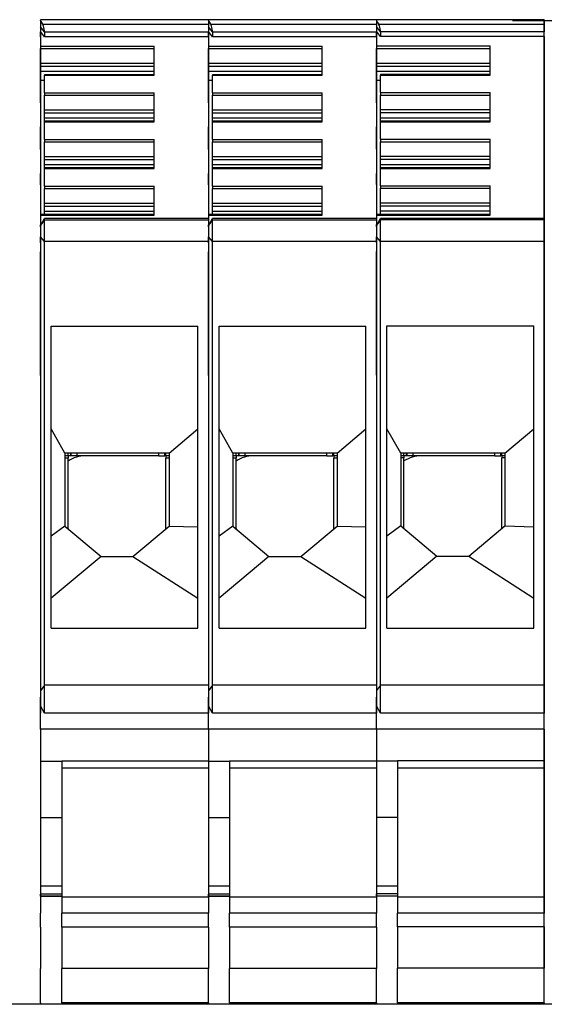
# Model space of a CAD drawing. Units: millimetres. Extents: x 138 to 1377, y 63 to 935.
# Drawn here: x 394 to 419, y 684 to 730 of the extents above; entities that cross this region are included whole.
import ezdxf

# ---------------------------------------------------------------- set-up
doc = ezdxf.new("R2010")
doc.units = ezdxf.units.MM
doc.layers.add('Klemmen', color=3, linetype='Continuous')

msp = doc.modelspace()

# ---------------------------------------------------------------- linework, layer by layer
at = {"color": 7}
for p, q in [((470.507, 684.18), (374.56, 684.18)), ((395.31, 684.245), (395.31, 684.212)), ((403.21, 684.245), (396.31, 684.245)), ((396.31, 684.245), (396.31, 684.212)), ((403.21, 684.212), (396.31, 684.212)), ((403.21, 684.245), (403.21, 684.212)), ((411.11, 684.245), (404.21, 684.245)), ((404.21, 684.245), (404.21, 684.212)), ((411.11, 684.212), (404.21, 684.212)), ((411.11, 684.245), (411.11, 684.212)), ((419.01, 684.253), (412.11, 684.253)), ((412.11, 684.253), (412.11, 684.22)), ((419.01, 684.22), (412.11, 684.22)), ((425.51, 684.187), (417.51, 684.187)), ((419.01, 684.253), (419.01, 684.22))]:
    msp.add_line(p, q, dxfattribs=at)
at = {"layer": 'Klemmen', "color": 7}
for p, q in [((419.01, 730.47), (411.11, 730.47)), ((411.11, 730.47), (411.11, 730.463)), ((411.11, 730.47), (411.11, 730.462)), ((419.01, 730.47), (419.01, 730.245)), ((419.01, 684.22), (419.01, 730.47)), ((395.31, 730.462), (395.31, 730.237)), ((403.21, 730.462), (395.31, 730.462)), ((395.31, 730.462), (395.31, 730.455)), ((395.31, 730.462), (395.31, 730.455)), ((395.331, 730.393), (395.31, 730.455)), ((395.31, 730.455), (395.31, 730.366)), ((395.331, 730.393), (395.31, 730.366)), ((395.31, 730.366), (395.31, 730.14)), ((395.31, 730.237), (395.31, 729.885)), ((395.31, 730.14), (395.31, 729.917)), ((395.51, 729.895), (395.31, 730.14)), ((403.21, 730.237), (395.421, 730.237)), ((403.21, 730.462), (403.21, 730.237)), ((411.11, 730.462), (403.21, 730.462)), ((403.21, 730.462), (403.21, 730.455)), ((403.21, 730.462), (403.21, 730.455)), ((403.231, 730.393), (403.21, 730.455)), ((403.21, 730.455), (403.21, 730.366)), ((403.231, 730.393), (403.21, 730.366)), ((403.21, 730.366), (403.21, 730.14)), ((403.21, 730.237), (403.21, 729.885)), ((403.21, 730.14), (403.21, 729.917)), ((403.41, 729.895), (403.21, 730.14)), ((411.11, 730.237), (403.321, 730.237)), ((411.131, 730.401), (411.11, 730.463)), ((411.11, 730.463), (411.11, 730.373)), ((411.11, 730.462), (411.11, 730.237)), ((411.131, 730.401), (411.11, 730.373)), ((411.11, 730.373), (411.11, 730.148)), ((411.11, 730.237), (411.11, 729.885)), ((411.11, 730.148), (411.11, 729.925)), ((411.31, 729.903), (411.11, 730.148)), ((419.01, 730.245), (411.221, 730.245)), ((417.51, 730.437), (425.51, 730.437)), ((419.01, 730.245), (419.01, 729.893)), ((395.51, 729.672), (395.31, 729.917)), ((395.31, 729.917), (395.31, 729.672)), ((395.31, 729.672), (395.31, 729.885)), ((395.31, 729.672), (395.31, 721.12)), ((395.31, 729.672), (395.31, 729.226)), ((395.51, 729.896), (395.51, 729.885)), ((403.21, 729.885), (395.51, 729.885)), ((395.51, 729.885), (395.51, 729.672)), ((403.21, 729.672), (395.51, 729.672)), ((403.41, 729.672), (403.21, 729.917)), ((403.21, 729.917), (403.21, 729.672)), ((403.21, 729.672), (403.21, 729.885)), ((403.21, 729.672), (403.21, 721.12)), ((403.21, 729.672), (403.21, 729.226)), ((403.41, 729.896), (403.41, 729.885)), ((411.11, 729.885), (403.41, 729.885)), ((403.41, 729.885), (403.41, 729.672)), ((411.11, 729.672), (403.41, 729.672)), ((411.31, 729.68), (411.11, 729.925)), ((411.11, 729.925), (411.11, 729.68)), ((411.11, 729.672), (411.11, 729.885)), ((411.11, 729.68), (411.11, 729.234)), ((411.11, 729.672), (411.11, 721.12)), ((411.31, 729.903), (411.31, 729.893)), ((419.01, 729.893), (411.31, 729.893)), ((411.31, 729.893), (411.31, 729.68)), ((419.01, 729.68), (411.31, 729.68)), ((419.01, 729.68), (419.01, 729.893)), ((419.01, 729.68), (419.01, 721.128)), ((395.31, 729.226), (400.66, 729.226)), ((395.31, 729.226), (395.31, 729.11)), ((395.31, 728.426), (395.31, 729.11)), ((395.31, 729.11), (400.66, 729.11)), ((400.66, 727.855), (400.66, 729.226)), ((403.21, 729.226), (408.56, 729.226)), ((403.21, 729.226), (403.21, 729.11)), ((403.21, 728.426), (403.21, 729.11)), ((403.21, 729.11), (408.56, 729.11)), ((408.56, 727.855), (408.56, 729.226)), ((411.11, 729.234), (416.46, 729.234)), ((411.11, 729.234), (411.11, 729.118)), ((411.11, 728.433), (411.11, 729.118)), ((411.11, 729.118), (416.46, 729.118)), ((416.46, 727.862), (416.46, 729.234)), ((395.31, 728.284), (395.31, 728.426)), ((395.31, 728.426), (400.66, 728.426)), ((395.31, 728.046), (395.31, 728.284)), ((395.31, 728.284), (400.66, 728.284)), ((403.21, 728.284), (403.21, 728.426)), ((403.21, 728.426), (408.56, 728.426)), ((403.21, 728.046), (403.21, 728.284)), ((403.21, 728.284), (408.56, 728.284)), ((411.11, 728.292), (411.11, 728.433)), ((411.11, 728.433), (416.46, 728.433)), ((411.11, 728.053), (411.11, 728.292)), ((411.11, 728.292), (416.46, 728.292)), ((395.31, 727.621), (395.31, 728.046)), ((395.31, 728.046), (400.66, 728.046)), ((395.51, 727.884), (395.51, 727.855)), ((400.66, 727.884), (395.51, 727.884)), ((395.51, 727.855), (400.66, 727.855)), ((395.51, 727.034), (395.51, 727.855)), ((403.21, 727.621), (403.21, 728.046)), ((403.21, 728.046), (408.56, 728.046)), ((403.41, 727.884), (403.41, 727.855)), ((408.56, 727.884), (403.41, 727.884)), ((403.41, 727.855), (408.56, 727.855)), ((403.41, 727.034), (403.41, 727.855)), ((411.11, 727.629), (411.11, 728.053)), ((411.11, 728.053), (416.46, 728.053)), ((411.31, 727.892), (411.31, 727.862)), ((416.46, 727.892), (411.31, 727.892)), ((411.31, 727.862), (416.46, 727.862)), ((411.31, 727.042), (411.31, 727.862)), ((395.31, 726.561), (395.31, 727.621)), ((395.31, 727.621), (395.51, 727.621)), ((403.21, 726.561), (403.21, 727.621)), ((403.21, 727.621), (403.41, 727.621)), ((411.11, 726.568), (411.11, 727.629)), ((411.11, 727.629), (411.31, 727.629)), ((395.51, 727.034), (400.66, 727.034)), ((395.51, 727.034), (395.51, 726.918)), ((395.51, 726.918), (400.66, 726.918)), ((395.51, 726.234), (395.51, 726.918)), ((400.66, 725.663), (400.66, 727.034)), ((403.41, 727.034), (408.56, 727.034)), ((403.41, 727.034), (403.41, 726.918)), ((403.41, 726.918), (408.56, 726.918)), ((403.41, 726.234), (403.41, 726.918)), ((408.56, 725.663), (408.56, 727.034)), ((411.31, 727.042), (416.46, 727.042)), ((411.31, 727.042), (411.31, 726.926)), ((411.31, 726.926), (416.46, 726.926)), ((411.31, 726.241), (411.31, 726.926)), ((416.46, 725.67), (416.46, 727.042)), ((395.31, 726.561), (395.31, 725.429)), ((403.21, 726.561), (403.21, 725.429)), ((411.11, 726.568), (411.11, 725.437)), ((395.51, 726.092), (395.51, 726.234)), ((395.51, 726.234), (400.66, 726.234)), ((395.51, 725.854), (395.51, 726.092)), ((395.51, 726.092), (400.66, 726.092)), ((395.51, 725.429), (395.51, 725.854)), ((395.51, 725.854), (400.66, 725.854)), ((403.41, 726.092), (403.41, 726.234)), ((403.41, 726.234), (408.56, 726.234)), ((403.41, 725.854), (403.41, 726.092)), ((403.41, 726.092), (408.56, 726.092)), ((403.41, 725.429), (403.41, 725.854)), ((403.41, 725.854), (408.56, 725.854)), ((411.31, 726.1), (411.31, 726.241)), ((411.31, 726.241), (416.46, 726.241)), ((411.31, 725.861), (411.31, 726.1)), ((411.31, 726.1), (416.46, 726.1)), ((411.31, 725.437), (411.31, 725.861)), ((411.31, 725.861), (416.46, 725.861)), ((395.31, 724.369), (395.31, 725.429)), ((395.51, 725.692), (395.51, 725.663)), ((400.66, 725.692), (395.51, 725.692)), ((395.51, 725.663), (400.66, 725.663)), ((395.51, 724.842), (395.51, 725.663)), ((403.21, 724.369), (403.21, 725.429)), ((403.41, 725.692), (403.41, 725.663)), ((408.56, 725.692), (403.41, 725.692)), ((403.41, 725.663), (408.56, 725.663)), ((403.41, 724.842), (403.41, 725.663)), ((411.11, 724.376), (411.11, 725.437)), ((411.31, 725.7), (411.31, 725.67)), ((416.46, 725.7), (411.31, 725.7)), ((411.31, 725.67), (416.46, 725.67)), ((411.31, 724.85), (411.31, 725.67)), ((395.51, 724.842), (400.66, 724.842)), ((395.51, 724.842), (395.51, 724.726)), ((395.51, 724.726), (400.66, 724.726)), ((395.51, 724.042), (395.51, 724.726)), ((400.66, 723.47), (400.66, 724.842)), ((403.41, 724.842), (408.56, 724.842)), ((403.41, 724.842), (403.41, 724.726)), ((403.41, 724.726), (408.56, 724.726)), ((403.41, 724.042), (403.41, 724.726)), ((408.56, 723.47), (408.56, 724.842)), ((411.31, 724.85), (416.46, 724.85)), ((411.31, 724.85), (411.31, 724.734)), ((411.31, 724.734), (416.46, 724.734)), ((411.31, 724.049), (411.31, 724.734)), ((416.46, 723.478), (416.46, 724.85)), ((395.31, 724.369), (395.31, 723.237)), ((395.51, 723.9), (395.51, 724.042)), ((395.51, 724.042), (400.66, 724.042)), ((403.21, 724.369), (403.21, 723.237)), ((403.41, 723.9), (403.41, 724.042)), ((403.41, 724.042), (408.56, 724.042)), ((411.11, 724.376), (411.11, 723.245)), ((411.31, 723.908), (411.31, 724.049)), ((411.31, 724.049), (416.46, 724.049)), ((395.51, 723.661), (395.51, 723.9)), ((395.51, 723.9), (400.66, 723.9)), ((395.51, 723.237), (395.51, 723.661)), ((395.51, 723.661), (400.66, 723.661)), ((403.41, 723.661), (403.41, 723.9)), ((403.41, 723.9), (408.56, 723.9)), ((403.41, 723.237), (403.41, 723.661)), ((403.41, 723.661), (408.56, 723.661)), ((411.31, 723.669), (411.31, 723.908)), ((411.31, 723.908), (416.46, 723.908)), ((411.31, 723.245), (411.31, 723.669)), ((411.31, 723.669), (416.46, 723.669)), ((395.31, 722.707), (395.31, 723.237)), ((395.51, 723.5), (395.51, 723.47)), ((400.66, 723.5), (395.51, 723.5)), ((395.51, 723.47), (400.66, 723.47)), ((395.51, 722.65), (395.51, 723.47)), ((403.21, 722.707), (403.21, 723.237)), ((403.41, 723.5), (403.41, 723.47)), ((408.56, 723.5), (403.41, 723.5)), ((403.41, 723.47), (408.56, 723.47)), ((403.41, 722.65), (403.41, 723.47)), ((411.11, 722.715), (411.11, 723.245)), ((411.31, 723.508), (411.31, 723.478)), ((416.46, 723.508), (411.31, 723.508)), ((411.31, 723.478), (416.46, 723.478)), ((411.31, 722.658), (411.31, 723.478)), ((395.31, 722.707), (395.31, 721.308)), ((395.51, 722.65), (400.66, 722.65)), ((395.51, 722.65), (395.51, 722.534)), ((400.66, 721.278), (400.66, 722.65)), ((403.21, 722.707), (403.21, 721.308)), ((403.41, 722.65), (408.56, 722.65)), ((403.41, 722.65), (403.41, 722.534)), ((408.56, 721.278), (408.56, 722.65)), ((411.11, 722.715), (411.11, 721.316)), ((411.31, 722.658), (416.46, 722.658)), ((411.31, 722.658), (411.31, 722.542)), ((416.46, 721.286), (416.46, 722.658)), ((395.51, 722.534), (400.66, 722.534)), ((395.51, 721.85), (395.51, 722.534)), ((403.41, 722.534), (408.56, 722.534)), ((403.41, 721.85), (403.41, 722.534)), ((411.31, 722.542), (416.46, 722.542)), ((411.31, 721.857), (411.31, 722.542)), ((395.51, 721.708), (395.51, 721.85)), ((395.51, 721.85), (400.66, 721.85)), ((395.51, 721.469), (395.51, 721.708)), ((395.51, 721.708), (400.66, 721.708)), ((403.41, 721.708), (403.41, 721.85)), ((403.41, 721.85), (408.56, 721.85)), ((403.41, 721.469), (403.41, 721.708)), ((403.41, 721.708), (408.56, 721.708)), ((411.31, 721.716), (411.31, 721.857)), ((411.31, 721.857), (416.46, 721.857)), ((411.31, 721.477), (411.31, 721.716)), ((411.31, 721.716), (416.46, 721.716)), ((395.31, 721.308), (395.31, 721.278)), ((400.66, 721.308), (395.31, 721.308)), ((395.31, 721.278), (400.66, 721.278)), ((395.31, 721.278), (395.31, 720.833)), ((395.51, 721.308), (395.51, 721.469)), ((395.51, 721.469), (400.66, 721.469)), ((403.21, 721.308), (403.21, 721.278)), ((408.56, 721.308), (403.21, 721.308)), ((403.21, 721.278), (408.56, 721.278)), ((403.21, 721.278), (403.21, 720.833)), ((403.41, 721.308), (403.41, 721.469)), ((403.41, 721.469), (408.56, 721.469)), ((411.11, 721.316), (411.11, 721.286)), ((416.46, 721.316), (411.11, 721.316)), ((411.11, 721.286), (416.46, 721.286)), ((411.11, 721.286), (411.11, 720.841)), ((411.31, 721.316), (411.31, 721.477)), ((411.31, 721.477), (416.46, 721.477)), ((395.31, 721.12), (395.31, 721.048)), ((395.31, 721.048), (395.31, 720.042)), ((395.31, 720.726), (395.366, 720.87)), ((395.31, 720.726), (395.31, 720.833)), ((395.366, 720.871), (395.51, 721.12)), ((395.51, 721.043), (395.366, 720.87)), ((395.51, 721.061), (395.51, 721.12)), ((403.21, 721.12), (395.51, 721.12)), ((395.51, 721.048), (395.51, 721.062)), ((403.21, 721.048), (395.51, 721.048)), ((395.51, 721.042), (395.51, 721.048)), ((395.51, 720.042), (395.51, 721.042)), ((403.21, 721.12), (403.21, 721.048)), ((403.21, 721.048), (403.21, 720.042)), ((403.21, 720.726), (403.266, 720.87)), ((403.21, 720.726), (403.21, 720.833)), ((403.266, 720.871), (403.41, 721.12)), ((403.41, 721.043), (403.266, 720.87)), ((403.41, 721.061), (403.41, 721.12)), ((411.11, 721.12), (403.41, 721.12)), ((403.41, 721.048), (403.41, 721.062)), ((411.11, 721.048), (403.41, 721.048)), ((403.41, 721.042), (403.41, 721.048)), ((403.41, 720.042), (403.41, 721.042)), ((411.11, 721.12), (411.11, 721.048)), ((411.11, 721.048), (411.11, 720.042)), ((411.11, 720.734), (411.166, 720.878)), ((411.11, 720.734), (411.11, 720.841)), ((411.166, 720.878), (411.31, 721.128)), ((411.31, 721.05), (411.166, 720.878)), ((411.31, 721.069), (411.31, 721.128)), ((419.01, 721.128), (411.31, 721.128)), ((411.31, 721.056), (411.31, 721.069)), ((419.01, 721.056), (411.31, 721.056)), ((411.31, 721.05), (411.31, 721.056)), ((411.31, 720.049), (411.31, 721.05)), ((419.01, 721.128), (419.01, 721.056)), ((419.01, 721.056), (419.01, 720.049)), ((395.31, 720.726), (395.31, 720.259)), ((403.21, 720.726), (403.21, 720.259)), ((411.11, 720.734), (411.11, 720.267)), ((395.31, 720.259), (395.31, 698.919)), ((395.31, 719.985), (395.31, 720.259)), ((395.51, 720.042), (395.31, 720.259)), ((395.31, 720.042), (395.31, 699.181)), ((395.51, 699.181), (395.51, 720.042)), ((403.21, 720.042), (395.51, 720.042)), ((403.21, 720.259), (403.21, 698.919)), ((403.21, 719.985), (403.21, 720.259)), ((403.41, 720.042), (403.21, 720.259)), ((403.21, 720.042), (403.21, 699.181)), ((403.41, 699.181), (403.41, 720.042)), ((411.11, 720.042), (403.41, 720.042)), ((411.11, 720.267), (411.11, 698.926)), ((411.11, 719.992), (411.11, 720.267)), ((411.31, 720.049), (411.11, 720.267)), ((411.11, 720.042), (411.11, 699.181)), ((411.31, 699.189), (411.31, 720.049)), ((419.01, 720.049), (411.31, 720.049)), ((419.01, 720.049), (419.01, 699.189)), ((395.31, 718.431), (395.31, 719.563)), ((403.21, 718.431), (403.21, 719.563)), ((411.11, 718.439), (411.11, 719.571)), ((395.31, 713.941), (395.31, 718.431)), ((403.21, 713.941), (403.21, 718.431)), ((411.11, 713.949), (411.11, 718.439)), ((395.81, 716.062), (402.71, 716.062)), ((395.81, 701.862), (395.81, 716.062)), ((402.71, 701.862), (402.71, 716.062)), ((403.71, 716.062), (410.61, 716.062)), ((403.71, 701.862), (403.71, 716.062)), ((410.61, 701.862), (410.61, 716.062)), ((411.61, 716.07), (418.51, 716.07)), ((411.61, 701.87), (411.61, 716.07)), ((418.51, 701.87), (418.51, 716.07)), ((395.31, 713.746), (395.31, 713.941)), ((403.21, 713.746), (403.21, 713.941)), ((411.11, 713.753), (411.11, 713.949)), ((395.31, 713.746), (395.31, 712.262)), ((403.21, 713.746), (403.21, 712.262)), ((411.11, 713.753), (411.11, 712.27)), ((396.46, 710.087), (395.81, 711.228)), ((401.36, 710.087), (402.71, 711.228)), ((404.36, 710.087), (403.71, 711.228)), ((409.26, 710.087), (410.61, 711.228)), ((412.26, 710.095), (411.61, 711.235)), ((417.16, 710.095), (418.51, 711.235)), ((401.36, 710.087), (396.46, 710.087)), ((396.46, 710.087), (396.46, 706.664)), ((396.61, 709.962), (396.46, 709.962)), ((396.61, 709.862), (396.46, 709.862)), ((396.61, 709.962), (396.61, 710.087)), ((396.736, 709.962), (396.61, 709.962)), ((396.61, 709.962), (396.61, 709.862)), ((396.61, 706.542), (396.61, 709.862)), ((396.736, 709.962), (396.736, 710.087)), ((396.76, 709.962), (396.736, 709.962)), ((396.76, 709.962), (396.76, 710.087)), ((397.04, 709.962), (396.76, 709.962)), ((397.04, 709.962), (397.04, 710.087)), ((400.88, 709.962), (397.04, 709.962)), ((400.88, 709.962), (400.88, 710.087)), ((400.88, 709.962), (401.16, 709.962)), ((401.16, 709.962), (401.16, 710.087)), ((401.21, 709.962), (401.21, 710.087)), ((401.36, 709.962), (401.21, 709.962)), ((401.21, 709.962), (401.21, 709.862)), ((401.36, 709.862), (401.21, 709.862)), ((401.21, 706.542), (401.21, 709.862)), ((401.36, 710.087), (401.36, 706.664)), ((409.26, 710.087), (404.36, 710.087)), ((404.36, 710.087), (404.36, 706.664)), ((404.51, 709.962), (404.36, 709.962)), ((404.51, 709.862), (404.36, 709.862)), ((404.51, 709.962), (404.51, 710.087)), ((404.636, 709.962), (404.51, 709.962)), ((404.51, 709.962), (404.51, 709.862)), ((404.51, 706.542), (404.51, 709.862)), ((404.636, 709.962), (404.636, 710.087)), ((404.66, 709.962), (404.636, 709.962)), ((404.66, 709.962), (404.66, 710.087)), ((404.94, 709.962), (404.66, 709.962)), ((404.94, 709.962), (404.94, 710.087)), ((408.78, 709.962), (404.94, 709.962)), ((408.78, 709.962), (408.78, 710.087)), ((408.78, 709.962), (409.06, 709.962)), ((409.06, 709.962), (409.06, 710.087)), ((409.11, 709.962), (409.11, 710.087)), ((409.26, 709.962), (409.11, 709.962)), ((409.11, 709.962), (409.11, 709.862)), ((409.26, 709.862), (409.11, 709.862)), ((409.11, 706.542), (409.11, 709.862)), ((409.26, 710.087), (409.26, 706.664)), ((417.16, 710.095), (412.26, 710.095)), ((412.26, 710.095), (412.26, 706.672)), ((412.41, 709.97), (412.26, 709.97)), ((412.41, 709.87), (412.26, 709.87)), ((412.41, 709.97), (412.41, 710.095)), ((412.536, 709.97), (412.41, 709.97)), ((412.41, 709.97), (412.41, 709.87)), ((412.41, 706.549), (412.41, 709.87)), ((412.536, 709.97), (412.536, 710.095)), ((412.56, 709.97), (412.536, 709.97)), ((412.56, 709.97), (412.56, 710.095)), ((412.84, 709.97), (412.56, 709.97)), ((412.84, 709.97), (412.84, 710.095)), ((416.68, 709.97), (412.84, 709.97)), ((416.68, 709.97), (416.68, 710.095)), ((416.68, 709.97), (416.96, 709.97)), ((416.96, 709.97), (416.96, 710.095)), ((417.01, 709.97), (417.01, 710.095)), ((417.16, 709.97), (417.01, 709.97)), ((417.01, 709.97), (417.01, 709.87)), ((417.16, 709.87), (417.01, 709.87)), ((417.01, 706.549), (417.01, 709.87)), ((417.16, 710.095), (417.16, 706.672)), ((396.46, 706.664), (395.81, 706.185)), ((396.46, 706.664), (398.16, 705.237)), ((396.61, 706.542), (396.606, 706.542)), ((396.61, 706.542), (396.61, 706.538)), ((399.66, 705.237), (401.36, 706.664)), ((401.21, 706.542), (401.21, 706.538)), ((401.36, 706.664), (402.71, 706.62)), ((404.36, 706.664), (403.71, 706.185)), ((404.36, 706.664), (406.06, 705.237)), ((404.51, 706.542), (404.506, 706.542)), ((404.51, 706.542), (404.51, 706.538)), ((407.56, 705.237), (409.26, 706.664)), ((409.11, 706.542), (409.11, 706.538)), ((409.26, 706.664), (410.61, 706.62)), ((412.26, 706.672), (411.61, 706.193)), ((412.26, 706.672), (413.96, 705.245)), ((412.41, 706.549), (412.406, 706.549)), ((412.41, 706.549), (412.41, 706.546)), ((415.46, 705.245), (417.16, 706.672)), ((417.01, 706.549), (417.01, 706.546)), ((417.16, 706.672), (418.51, 706.627)), ((398.16, 705.237), (395.81, 703.27)), ((398.16, 705.237), (399.66, 705.237)), ((399.66, 705.237), (402.71, 703.27)), ((406.06, 705.237), (403.71, 703.27)), ((406.06, 705.237), (407.56, 705.237)), ((407.56, 705.237), (410.61, 703.27)), ((413.96, 705.245), (411.61, 703.278)), ((413.96, 705.245), (415.46, 705.245)), ((415.46, 705.245), (418.51, 703.278)), ((395.81, 701.862), (402.71, 701.862)), ((403.71, 701.862), (410.61, 701.862)), ((411.61, 701.87), (418.51, 701.87)), ((395.31, 699.181), (395.31, 697.862)), ((395.51, 699.181), (395.31, 698.919)), ((403.21, 699.181), (395.51, 699.181)), ((395.51, 697.862), (395.51, 699.181)), ((403.21, 699.181), (403.21, 697.862)), ((403.41, 699.181), (403.21, 698.919)), ((411.11, 699.181), (403.41, 699.181)), ((403.41, 697.862), (403.41, 699.181)), ((411.31, 699.189), (411.11, 698.926)), ((411.11, 699.181), (411.11, 697.862)), ((419.01, 699.189), (411.31, 699.189)), ((411.31, 697.87), (411.31, 699.189)), ((419.01, 699.189), (419.01, 697.87)), ((395.31, 698.919), (395.31, 698.209)), ((395.31, 697.712), (395.31, 698.612)), ((403.21, 698.919), (403.21, 698.209)), ((403.21, 697.712), (403.21, 698.612)), ((411.11, 698.926), (411.11, 698.217)), ((411.11, 697.72), (411.11, 698.62)), ((395.51, 697.862), (395.31, 698.209)), ((395.31, 698.209), (395.31, 697.862)), ((403.41, 697.862), (403.21, 698.209)), ((403.21, 698.209), (403.21, 697.862)), ((411.31, 697.87), (411.11, 698.217)), ((411.11, 698.217), (411.11, 697.87)), ((395.31, 697.112), (395.31, 697.862)), ((395.31, 697.112), (395.31, 697.862)), ((403.21, 697.862), (395.51, 697.862)), ((403.21, 697.112), (403.21, 697.862)), ((403.21, 697.112), (403.21, 697.862)), ((411.11, 697.862), (403.41, 697.862)), ((411.11, 697.12), (411.11, 697.87)), ((411.11, 697.112), (411.11, 697.862)), ((419.01, 697.87), (411.31, 697.87)), ((419.01, 697.12), (419.01, 697.87)), ((395.31, 697.112), (395.31, 695.612)), ((403.21, 697.112), (395.31, 697.112)), ((395.31, 697.112), (395.31, 695.612)), ((403.21, 697.112), (403.21, 695.612)), ((411.11, 697.112), (403.21, 697.112)), ((403.21, 697.112), (403.21, 695.612)), ((419.01, 697.12), (411.11, 697.12)), ((411.11, 697.12), (411.11, 695.62)), ((411.11, 697.112), (411.11, 695.612)), ((419.01, 697.12), (419.01, 695.62)), ((395.31, 695.612), (395.31, 695.281)), ((395.31, 695.612), (396.31, 695.612)), ((396.31, 695.612), (396.31, 695.281)), ((403.21, 695.612), (396.31, 695.612)), ((403.21, 695.612), (403.21, 695.281)), ((403.21, 695.612), (404.21, 695.612)), ((404.21, 695.612), (404.21, 695.281)), ((411.11, 695.612), (404.21, 695.612)), ((411.11, 695.62), (412.11, 695.62)), ((411.11, 695.612), (411.11, 695.281)), ((412.11, 695.62), (412.11, 695.289)), ((419.01, 695.62), (412.11, 695.62)), ((412.11, 695.289), (412.11, 688.555)), ((419.01, 695.289), (412.11, 695.289)), ((419.01, 695.62), (419.01, 695.289)), ((419.01, 695.289), (419.01, 689.22)), ((395.31, 695.281), (395.31, 689.212)), ((396.31, 695.281), (396.31, 688.547)), ((403.21, 695.281), (396.31, 695.281)), ((403.21, 695.281), (403.21, 689.212)), ((404.21, 695.281), (404.21, 688.547)), ((411.11, 695.281), (404.21, 695.281)), ((411.11, 695.281), (411.11, 689.212)), ((395.31, 692.962), (395.31, 689.744)), ((395.31, 692.962), (396.31, 692.962)), ((403.21, 692.962), (403.21, 689.744)), ((403.21, 692.962), (404.21, 692.962)), ((411.11, 692.97), (411.11, 689.752)), ((411.11, 692.97), (412.11, 692.97)), ((395.31, 689.744), (395.31, 689.362)), ((395.31, 689.744), (396.31, 689.744)), ((403.21, 689.744), (403.21, 689.362)), ((403.21, 689.744), (404.21, 689.744)), ((411.11, 689.752), (411.11, 689.37)), ((411.11, 689.752), (412.11, 689.752)), ((395.31, 689.271), (395.31, 689.362)), ((396.31, 689.362), (395.31, 689.362)), ((395.31, 689.271), (395.31, 689.262)), ((395.31, 689.271), (396.31, 689.271)), ((403.21, 689.271), (403.21, 689.362)), ((404.21, 689.362), (403.21, 689.362)), ((403.21, 689.271), (403.21, 689.262)), ((403.21, 689.271), (404.21, 689.271)), ((411.11, 689.279), (411.11, 689.37)), ((412.11, 689.37), (411.11, 689.37)), ((411.11, 689.279), (411.11, 689.27)), ((411.11, 689.279), (412.11, 689.279)), ((412.11, 689.27), (411.11, 689.27)), ((396.31, 689.262), (395.31, 689.262)), ((395.31, 689.212), (395.31, 688.462)), ((403.21, 689.212), (396.31, 689.212)), ((396.31, 689.212), (396.31, 688.462)), ((404.21, 689.262), (403.21, 689.262)), ((403.21, 689.212), (403.21, 688.462)), ((411.11, 689.212), (404.21, 689.212)), ((404.21, 689.212), (404.21, 688.462)), ((411.11, 689.212), (411.11, 688.462)), ((419.01, 689.22), (412.11, 689.22)), ((412.11, 689.22), (412.11, 688.47)), ((419.01, 689.22), (419.01, 688.47)), ((395.31, 687.812), (395.31, 688.462)), ((403.21, 688.462), (396.31, 688.462)), ((396.31, 687.812), (396.31, 688.462)), ((403.21, 687.812), (403.21, 688.462)), ((411.11, 688.462), (404.21, 688.462)), ((404.21, 687.812), (404.21, 688.462)), ((411.11, 687.812), (411.11, 688.462)), ((419.01, 688.47), (412.11, 688.47)), ((412.11, 687.82), (412.11, 688.47)), ((419.01, 687.82), (419.01, 688.47)), ((395.31, 687.812), (395.31, 685.863)), ((403.21, 687.812), (396.31, 687.812)), ((396.31, 687.812), (396.31, 685.863)), ((403.21, 687.812), (403.21, 685.863)), ((411.11, 687.812), (404.21, 687.812)), ((404.21, 687.812), (404.21, 685.863)), ((411.11, 687.812), (411.11, 685.863)), ((419.01, 687.82), (412.11, 687.82)), ((412.11, 687.82), (412.11, 685.871)), ((419.01, 687.82), (419.01, 685.871)), ((395.31, 684.245), (395.31, 685.863)), ((403.21, 685.863), (396.31, 685.863)), ((396.31, 684.245), (396.31, 685.863)), ((403.21, 684.245), (403.21, 685.863)), ((411.11, 685.863), (404.21, 685.863)), ((404.21, 684.245), (404.21, 685.863)), ((411.11, 684.245), (411.11, 685.863)), ((419.01, 685.871), (412.11, 685.871)), ((412.11, 684.253), (412.11, 685.871)), ((419.01, 684.253), (419.01, 685.871))]:
    msp.add_line(p, q, dxfattribs=at)
for points in [[(395.331, 730.393), (395.361, 730.337), (395.405, 730.264), (395.421, 730.237)], [(395.51, 729.896), (395.505, 729.949), (395.493, 730.027), (395.473, 730.108), (395.452, 730.17), (395.434, 730.212), (395.421, 730.237)], [(403.231, 730.393), (403.261, 730.337), (403.305, 730.264), (403.321, 730.237)], [(403.41, 729.896), (403.405, 729.949), (403.393, 730.027), (403.373, 730.108), (403.352, 730.17), (403.334, 730.212), (403.321, 730.237)], [(411.131, 730.401), (411.161, 730.345), (411.205, 730.272), (411.221, 730.245)], [(411.31, 729.903), (411.305, 729.957), (411.293, 730.035), (411.273, 730.116), (411.252, 730.178), (411.234, 730.22), (411.221, 730.245)]]:
    msp.add_lwpolyline(points, dxfattribs=at)
for centre in [(397.43, 708.462), (405.33, 708.462), (413.23, 708.47)]:
    msp.add_arc(centre, 1.5, 90, 123.1383, dxfattribs=at)

doc.saveas('drawing.dxf')
